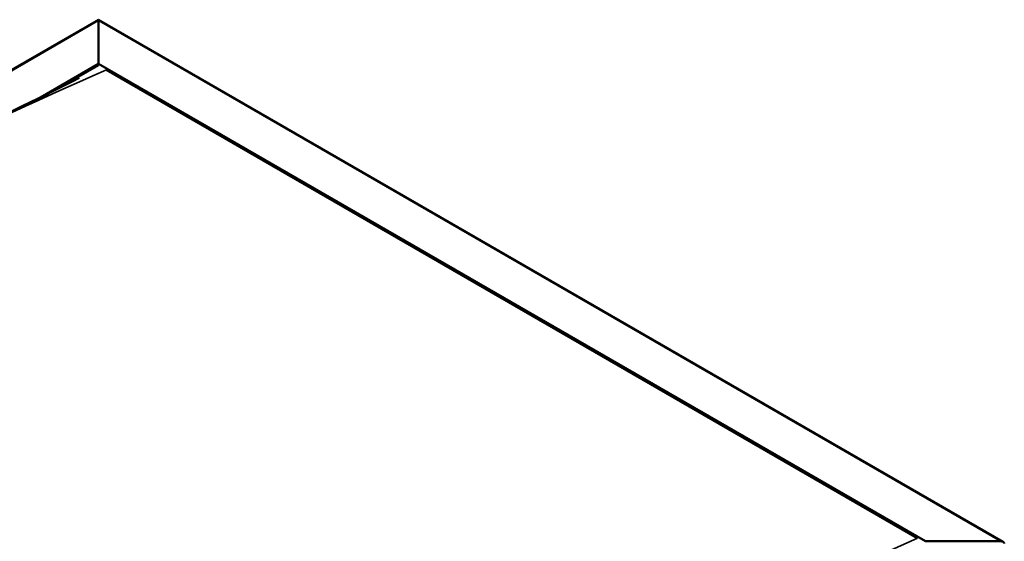
# Model space of a CAD drawing. Units: millimetres. Extents: x -6197 to 24162, y 3220 to 8837.
# Drawn here: x -224 to 660, y 4888 to 5356 of the extents above; entities that cross this region are included whole.
import ezdxf

# ---------------------------------------------------------------- set-up
doc = ezdxf.new("R2010")
doc.units = ezdxf.units.MM
doc.header["$LTSCALE"] = 25
doc.layers.add('Visible (ISO)', color=7, linetype='Continuous', lineweight=50)
doc.layers.add('Visible Narrow (ISO)', color=7, linetype='Continuous', lineweight=35)

msp = doc.modelspace()

# ---------------------------------------------------------------- linework, layer by layer
at = {"layer": 'Visible (ISO)'}
for p, q in [((-1000.63, 4866.55), (-153.14, 5355.85)), ((-153.14, 5355.85), (-153.14, 5355.01)), ((-153.14, 5355.01), (-153.14, 5355.85)), ((-153.14, 5355.85), (659, 4886.97)), ((-153.14, 5316.23), (-153.14, 5355.01)), ((-153.14, 5355.01), (-153.14, 5316.23)), ((-205.3, 5286.11), (-153.14, 5316.23)), ((-190.43, 5293.47), (-153.14, 5315)), ((-153.14, 5315), (-153.14, 5316.23)), ((-153.14, 5316.23), (-153.14, 5315)), ((-153.14, 5316.23), (589.32, 4887.56)), ((-146.07, 5310.92), (582.25, 4890.42)), ((-146.07, 5310.92), (582.25, 4890.42)), ((589.32, 4887.56), (656.5, 4887.56))]:
    msp.add_line(p, q, dxfattribs=at)
msp.add_ellipse((656.5, 4885.52), major_axis=(-3.54, 0), ratio=0.57735, start_param=3.141593, end_param=4.712389, dxfattribs=at)
for points, knots in [([(-174.36, 5301.63), (-173.44, 5302.11), (-172.52, 5302.58), (-171.34, 5303.2), (-171.01, 5303.38), (-170.74, 5303.53), (-170.71, 5303.54), (-170.69, 5303.56), (-170.68, 5303.56), (-170.68, 5303.56), (-170.68, 5303.56), (-170.68, 5303.56)], [0, 0, 0, 0, 0.432246, 0.432246, 0.5946375, 0.5946375, 0.6187639, 0.6187639, 0.6241813, 0.6241813, 0.6258084, 0.6258084, 0.6258084, 0.6258084]), ([(-907.41, 4878.26), (-907.41, 4878.26), (-907.41, 4878.26), (-907.41, 4878.26), (-907.41, 4878.26), (-907.4, 4878.27), (-907.39, 4878.27), (-907.38, 4878.28), (-907.36, 4878.29), (-907.32, 4878.32), (-907.28, 4878.34), (-907.13, 4878.43), (-907, 4878.51), (-906.41, 4878.88), (-905.95, 4879.16), (-904.53, 4880.05), (-903.57, 4880.65), (-899.77, 4883.06), (-896.97, 4884.86), (-885.83, 4892.07), (-877.61, 4897.5), (-844.83, 4919.24), (-820.58, 4935.51), (-758.24, 4976.7), (-720.29, 5001.26), (-639.3, 5052.06), (-596.29, 5078.12), (-508.62, 5129.27), (-463.95, 5154.3), (-374.64, 5202.28), (-329.95, 5225.23), (-247.84, 5265.84), (-208.94, 5283.78), (-174.36, 5301.63)], [104.835072, 104.835072, 104.835072, 104.835072, 104.838487, 104.838487, 104.841213, 104.841213, 104.843942, 104.843942, 104.84948, 104.84948, 104.860489, 104.860489, 104.904423, 104.904423, 105.07808, 105.07808, 105.455529, 105.455529, 106.58752, 106.58752, 109.983079, 109.983079, 120.169959, 120.169959, 136.241737, 136.241737, 154.471663, 154.471663, 173.425016, 173.425016, 192.447607, 192.447607, 208.677191, 208.677191, 208.677191, 208.677191])]:
    msp.add_open_spline(points, degree=3, knots=knots, dxfattribs=at)
at = {"layer": 'Visible Narrow (ISO)'}
for p, q in [((-153.14, 5355.01), (-998.13, 4867.15)), ((656.5, 4887.56), (-153.14, 5355.01))]:
    msp.add_line(p, q, dxfattribs=at)
for centre in [(-534.98, 1357.58), (193.34, 937.08)]:
    msp.add_ellipse(centre, major_axis=(2299.92, 3983.57), ratio=0.57735, start_param=0.665542, end_param=0.904961, dxfattribs=at)

doc.saveas('drawing.dxf')
